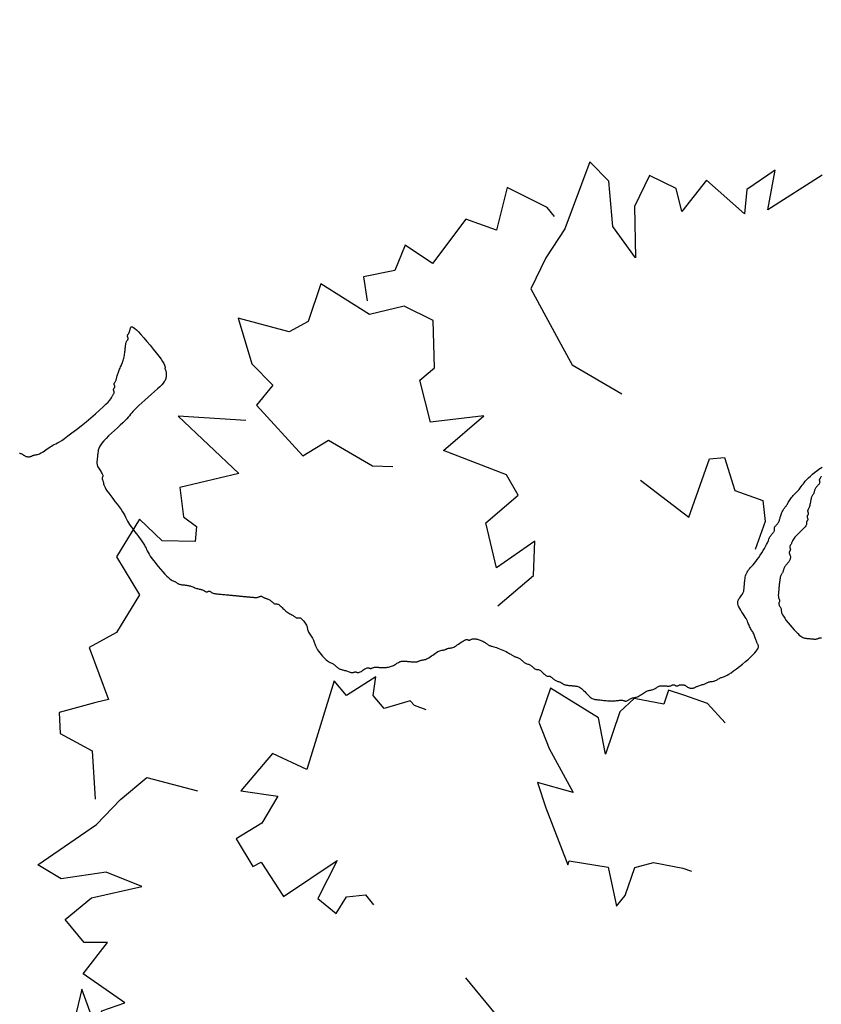
# Model space of a CAD drawing. Units: millimetres. Extents: x 2639 to 2782, y 1632 to 1773.
# Drawn here: x 2744 to 2745, y 1681 to 1683 of the extents above; entities that cross this region are included whole.
import ezdxf

# ---------------------------------------------------------------- set-up
doc = ezdxf.new("R2010")
doc.units = ezdxf.units.MM
doc.layers.add('zeleň', color=75, linetype='Continuous')
doc.layers.add('řezy', color=7, linetype='Continuous')

# ---------------------------------------------------------------- blocks, each defined once
blk = doc.blocks.new('TREE-13')
for points in [[(24.51, 8.17), (24.51, 12.75)], [(-10.967, 5.104), (-10.854, 2.538), (-9.56, 0.437), (-8.736, -0.9), (-7.495, -0.136), (-5.611, -2.402), (-3.723, -2.292), (0, 0), (-1.718, -3.166), (0.042, -8.406), (3.056, -6.55), (3.887, -3.93), (4.841, 0.873), (6.901, -2.074), (7.85, 0.355), (9.75, 6.004), (9.395, 5.786), (6.863, 8.706), (8.641, 12.172), (7.342, 11.899), (4.86, 10.371), (3.15, 11.163), (1.266, 13.428), (0.795, 14.192)], [(48.069, 3.173), (52.222, 0.689), (53.119, 0.064), (52.67, -3.059), (59.85, -4.308), (58.504, -5.973), (53.119, -9.304), (56.933, -10.345), (54.016, -12.011), (51.773, -11.178), (53.119, -15.966), (49.305, -16.799), (51.1, -18.256), (51.1, -21.171), (47.734, -21.171), (43.247, -18.881), (45.042, -22.212), (48.856, -24.502), (49.753, -27), (42.798, -26.375), (39.432, -26.792), (36.067, -26.792), (33.075, -22.628)], [(10.759, -14.514), (11.405, -15.564), (11.405, -16.189), (13.873, -17.23), (13.873, -18.895), (12.527, -20.144), (15.893, -20.561), (15.893, -22.434), (23.521, -17.438), (25.092, -20.769), (29.804, -19.936), (27.335, -17.23), (30.252, -16.189), (33.169, -16.605), (33.618, -13.482), (32.72, -13.274), (33.169, -9.319), (26.887, -8.694), (30.701, -7.029), (30.252, -4.739), (28.457, -5.363), (26.887, -4.322), (26.887, -3.073)], [(-19.709, -18.489), (-21.049, -12.703), (-26.225, -15.811), (-27.453, -14.978), (-26.172, -11.854), (-27.673, -9.353), (-26.529, -7.619), (-24.03, -6.119)], [(-52.436, -30.203), (-46.153, -30.986), (-49.186, -33.522), (-45.841, -33.82), (-44.148, -32.127), (-43.376, -37.041), (-39.562, -36.208), (-40.585, -38.28), (-39.37, -40.93), (-36.311, -39.527), (-33.187, -35.574), (-33.43, -39.35), (-35.942, -43.022), (-35.716, -45.667), (-29.655, -42.199), (-26.422, -41.175), (-23.363, -39.771), (-22.183, -33.733), (-21.74, -31.469), (-23.676, -26.173)], [(-1.116, -17.889), (-5.696, -17.966), (-7.944, -20.472), (-3.357, -20.844), (-5.371, -24.917), (-9.534, -24.986), (-9.913, -27.237), (-6.693, -33.017), (-11.897, -33.104), (-7.477, -35.948), (-9.286, -39.793), (-11.16, -39.824), (-14.014, -43.462), (-12.716, -46.358), (-9.568, -47.876), (-7.812, -53.232), (-4.516, -51.157), (-2.426, -51.571), (0.559, -55.785), (2.361, -51.491), (2.104, -48.578), (4.594, -48.088), (4.274, -41.361), (1.352, -40.961), (-0.392, -36.278), (-1.872, -34.956)], [(6.349, -47.588), (11.205, -52.122), (10.167, -44.021), (15.516, -46.628), (17.046, -44.192), (16.694, -42.649), (17.73, -41.602), (20.182, -43.709), (20.531, -46.76), (24.618, -45.365), (25.255, -41.046), (29.323, -39.62), (32.329, -40.209), (34.097, -35.09), (35.265, -35.636), (38.634, -37.186), (39.875, -35.513), (38.544, -32.222), (41.322, -28.404)], [(-29.655, -43.75), (-29.655, -44.901), (-27.875, -48.905), (-24.415, -46.357), (-22.777, -49.087), (-17.496, -47.813), (-16.586, -50.907), (-14.219, -49.633), (-11.487, -51.089), (-10.274, -49.058)]]:
    blk.add_lwpolyline(points)
blk = doc.blocks.new('TREE-08')
at = {"linetype": 'Continuous'}
for p, q in [((-69.59, -8.38), (-71.48, -13.72)), ((-71.48, -13.72), (-65.34, -9.04))]:
    blk.add_line(p, q, dxfattribs=at)
blk = doc.blocks.new('TREE-01')
for points in [[(72.67, 11.193), (72.632, 11.243), (72.597, 11.293), (72.564, 11.343), (72.536, 11.393), (72.514, 11.443), (72.497, 11.493), (72.482, 11.543), (72.469, 11.593), (72.457, 11.643), (72.442, 11.693), (72.425, 11.743), (72.403, 11.793), (72.375, 11.842), (72.341, 11.891), (72.303, 11.939), (72.261, 11.984), (72.216, 12.026), (72.168, 12.064), (72.119, 12.098), (72.069, 12.126), (72.019, 12.148), (71.969, 12.165), (71.919, 12.18), (71.869, 12.192), (71.819, 12.205), (71.769, 12.219), (71.719, 12.237), (71.669, 12.259), (71.619, 12.287), (71.566, 12.319), (71.508, 12.355), (71.444, 12.392), (71.37, 12.43), (71.284, 12.465), (71.185, 12.498), (71.069, 12.526), (70.935, 12.548), (70.786, 12.565), (70.627, 12.58), (70.46, 12.592), (70.29, 12.605), (70.121, 12.619), (69.957, 12.637), (69.801, 12.659), (69.655, 12.687), (69.51, 12.719), (69.351, 12.755), (69.168, 12.792), (68.947, 12.829), (68.676, 12.865), (68.342, 12.898), (67.934, 12.925), (67.443, 12.947), (66.888, 12.963), (66.291, 12.972), (65.674, 12.975), (65.06, 12.972), (64.472, 12.963), (63.933, 12.947), (63.465, 12.925), (63.084, 12.898), (62.786, 12.865), (62.558, 12.829), (62.389, 12.792), (62.267, 12.755), (62.179, 12.719), (62.116, 12.687), (62.064, 12.659), (62.014, 12.637), (61.965, 12.619), (61.917, 12.605), (61.872, 12.592), (61.83, 12.58), (61.792, 12.565), (61.758, 12.548), (61.73, 12.526), (61.708, 12.498), (61.691, 12.465), (61.676, 12.43), (61.664, 12.392), (61.651, 12.355), (61.636, 12.319), (61.619, 12.287), (61.597, 12.259), (61.569, 12.237), (61.536, 12.219), (61.501, 12.205), (61.463, 12.192), (61.426, 12.18), (61.39, 12.165), (61.358, 12.148), (61.33, 12.126), (61.308, 12.098), (61.29, 12.065), (61.276, 12.03), (61.263, 11.992), (61.251, 11.955), (61.236, 11.92), (61.219, 11.887), (61.197, 11.859), (61.169, 11.837), (61.135, 11.82), (61.097, 11.805), (61.055, 11.793), (61.01, 11.78), (60.962, 11.765), (60.913, 11.748), (60.863, 11.726), (60.813, 11.698), (60.762, 11.664), (60.71, 11.626), (60.655, 11.584), (60.597, 11.539), (60.535, 11.492), (60.468, 11.442), (60.396, 11.393), (60.318, 11.343), (60.235, 11.293), (60.146, 11.243), (60.054, 11.193), (59.959, 11.143), (59.862, 11.093), (59.762, 11.043), (59.662, 10.993), (59.562, 10.943), (59.462, 10.892), (59.362, 10.839), (59.262, 10.784), (59.162, 10.727), (59.062, 10.665), (58.962, 10.598), (58.862, 10.526), (58.762, 10.448), (58.663, 10.366), (58.565, 10.28), (58.47, 10.193), (58.378, 10.106), (58.29, 10.02), (58.206, 9.938), (58.128, 9.86), (58.056, 9.788), (57.99, 9.722), (57.928, 9.663), (57.87, 9.61), (57.815, 9.563), (57.762, 9.522), (57.712, 9.488), (57.661, 9.46), (57.611, 9.438), (57.562, 9.42), (57.515, 9.406), (57.47, 9.393), (57.428, 9.381), (57.389, 9.366), (57.356, 9.349), (57.328, 9.327), (57.306, 9.299), (57.288, 9.266), (57.274, 9.231), (57.261, 9.193), (57.248, 9.156), (57.234, 9.12), (57.217, 9.088), (57.194, 9.06), (57.166, 9.038), (57.133, 9.02), (57.095, 9.006), (57.053, 8.993), (57.008, 8.981), (56.96, 8.966), (56.911, 8.949), (56.861, 8.927), (56.811, 8.899), (56.761, 8.866), (56.711, 8.831), (56.661, 8.793), (56.611, 8.756), (56.561, 8.721), (56.511, 8.688), (56.461, 8.66), (56.411, 8.64), (56.362, 8.635), (56.314, 8.655), (56.269, 8.71), (56.227, 8.809), (56.189, 8.96), (56.155, 9.174), (56.127, 9.46), (56.105, 9.822), (56.09, 10.245), (56.08, 10.709), (56.077, 11.193), (56.08, 11.677), (56.09, 12.14), (56.105, 12.563), (56.127, 12.925), (56.155, 13.212), (56.188, 13.427), (56.223, 13.584), (56.261, 13.692), (56.298, 13.762), (56.334, 13.806), (56.366, 13.835), (56.394, 13.859), (56.416, 13.887), (56.434, 13.92), (56.448, 13.958), (56.461, 14), (56.474, 14.045), (56.488, 14.093), (56.505, 14.142), (56.527, 14.192), (56.555, 14.242), (56.589, 14.292), (56.627, 14.342), (56.669, 14.392), (56.714, 14.442), (56.762, 14.492), (56.811, 14.542), (56.861, 14.592), (56.912, 14.641), (56.971, 14.691), (57.046, 14.738), (57.144, 14.783), (57.274, 14.825), (57.443, 14.863), (57.658, 14.897), (57.928, 14.925), (58.257, 14.947), (58.633, 14.964), (59.04, 14.979), (59.462, 14.992), (59.885, 15.004), (60.292, 15.019), (60.668, 15.036), (60.997, 15.058), (61.268, 15.086), (61.492, 15.119), (61.682, 15.154), (61.855, 15.191), (62.025, 15.229), (62.207, 15.264), (62.415, 15.297), (62.664, 15.325), (62.965, 15.347), (63.309, 15.365), (63.683, 15.382), (64.073, 15.4), (64.467, 15.42), (64.85, 15.447), (65.209, 15.481), (65.532, 15.525), (65.808, 15.581), (66.04, 15.647), (66.232, 15.72), (66.391, 15.8), (66.522, 15.882), (66.63, 15.965), (66.721, 16.047), (66.8, 16.124), (66.872, 16.196), (66.938, 16.263), (67, 16.325), (67.058, 16.383), (67.113, 16.438), (67.166, 16.49), (67.216, 16.541), (67.267, 16.591), (67.317, 16.641), (67.366, 16.693), (67.413, 16.748), (67.458, 16.808), (67.5, 16.873), (67.539, 16.947), (67.572, 17.03), (67.6, 17.124), (67.622, 17.23), (67.64, 17.344), (67.654, 17.463), (67.667, 17.582), (67.68, 17.699), (67.694, 17.808), (67.711, 17.907), (67.734, 17.991), (67.761, 18.057), (67.794, 18.107), (67.83, 18.145), (67.867, 18.174), (67.904, 18.196), (67.94, 18.215), (67.972, 18.235), (68, 18.257), (68.022, 18.285), (68.04, 18.319), (68.054, 18.357), (68.067, 18.399), (68.08, 18.444), (68.094, 18.491), (68.112, 18.541), (68.134, 18.59), (68.162, 18.641), (68.194, 18.699), (68.23, 18.768), (68.267, 18.857), (68.304, 18.97), (68.34, 19.115), (68.373, 19.297), (68.401, 19.523), (68.423, 19.796), (68.44, 20.107), (68.455, 20.442), (68.467, 20.79), (68.48, 21.137), (68.494, 21.473), (68.512, 21.783), (68.534, 22.056), (68.562, 22.283), (68.594, 22.471), (68.63, 22.634), (68.667, 22.781), (68.705, 22.925), (68.74, 23.078), (68.773, 23.251), (68.801, 23.456), (68.823, 23.7), (68.84, 23.978), (68.855, 24.278), (68.867, 24.588), (68.88, 24.899), (68.895, 25.199), (68.912, 25.476), (68.934, 25.721), (68.962, 25.926), (68.995, 26.099), (69.03, 26.252), (69.068, 26.396), (69.105, 26.543), (69.141, 26.706), (69.173, 26.894), (69.201, 27.121), (69.223, 27.394), (69.239, 27.704), (69.248, 28.039), (69.251, 28.387), (69.248, 28.735), (69.239, 29.07), (69.223, 29.381), (69.201, 29.654), (69.173, 29.88), (69.141, 30.062), (69.105, 30.207), (69.068, 30.32), (69.03, 30.409), (68.995, 30.478), (68.962, 30.536), (68.934, 30.587), (68.912, 30.637), (68.895, 30.687), (68.88, 30.737), (68.867, 30.787), (68.855, 30.837), (68.84, 30.887), (68.823, 30.936), (68.801, 30.986), (68.773, 31.036), (68.739, 31.086), (68.701, 31.136), (68.659, 31.186), (68.614, 31.236), (68.566, 31.286), (68.517, 31.336), (68.467, 31.386), (68.417, 31.436), (68.367, 31.487), (68.317, 31.54), (68.267, 31.595), (68.217, 31.653), (68.167, 31.714), (68.117, 31.781), (68.067, 31.853), (68.017, 31.931), (67.967, 32.013), (67.917, 32.099), (67.867, 32.186), (67.817, 32.273), (67.767, 32.359), (67.717, 32.441), (67.667, 32.519), (67.617, 32.591), (67.568, 32.658), (67.52, 32.72), (67.475, 32.778), (67.433, 32.832), (67.395, 32.885), (67.361, 32.936), (67.333, 32.986), (67.311, 33.036), (67.294, 33.085), (67.279, 33.132), (67.267, 33.177), (67.254, 33.22), (67.24, 33.258), (67.222, 33.291), (67.2, 33.319), (67.172, 33.341), (67.139, 33.359), (67.104, 33.373), (67.066, 33.386), (67.029, 33.398), (66.994, 33.413), (66.961, 33.43), (66.933, 33.452), (66.911, 33.48), (66.893, 33.514), (66.879, 33.552), (66.866, 33.594), (66.854, 33.639), (66.839, 33.687), (66.822, 33.736), (66.8, 33.786), (66.772, 33.836), (66.737, 33.887), (66.697, 33.939), (66.65, 33.994), (66.596, 34.052), (66.537, 34.114), (66.471, 34.18), (66.399, 34.252), (66.322, 34.33), (66.239, 34.412), (66.153, 34.498), (66.066, 34.585), (65.979, 34.673), (65.893, 34.758), (65.81, 34.841), (65.732, 34.919), (65.66, 34.991), (65.594, 35.057), (65.532, 35.119), (65.474, 35.177), (65.419, 35.232), (65.367, 35.284), (65.316, 35.335), (65.266, 35.385), (65.215, 35.435), (65.165, 35.485), (65.115, 35.535), (65.065, 35.585), (65.015, 35.635), (64.965, 35.685), (64.915, 35.735), (64.865, 35.785), (64.815, 35.835), (64.765, 35.885), (64.715, 35.935), (64.665, 35.985), (64.615, 36.035), (64.565, 36.085), (64.515, 36.135), (64.465, 36.185), (64.415, 36.235), (64.365, 36.285), (64.315, 36.335), (64.265, 36.385), (64.215, 36.435), (64.165, 36.485), (64.115, 36.535), (64.065, 36.585), (64.015, 36.635), (63.965, 36.684), (63.915, 36.731), (63.865, 36.776), (63.815, 36.818), (63.765, 36.857), (63.715, 36.89), (63.665, 36.918), (63.615, 36.94), (63.566, 36.958), (63.518, 36.972), (63.473, 36.985), (63.431, 36.997), (63.393, 37.012), (63.359, 37.029), (63.331, 37.051), (63.309, 37.079), (63.292, 37.113), (63.277, 37.151), (63.264, 37.193), (63.252, 37.238), (63.237, 37.286), (63.22, 37.335), (63.198, 37.384), (63.17, 37.435), (63.137, 37.485), (63.102, 37.538), (63.064, 37.593), (63.027, 37.651), (62.991, 37.712), (62.959, 37.779), (62.931, 37.851), (62.909, 37.929), (62.891, 38.01), (62.877, 38.093), (62.864, 38.176), (62.851, 38.255), (62.837, 38.329), (62.82, 38.395), (62.798, 38.451), (62.77, 38.495), (62.737, 38.531), (62.701, 38.562), (62.664, 38.592), (62.627, 38.626), (62.591, 38.666), (62.559, 38.718), (62.531, 38.784), (62.509, 38.868), (62.491, 38.967), (62.477, 39.079), (62.464, 39.201), (62.451, 39.328), (62.437, 39.459), (62.419, 39.59), (62.397, 39.717), (62.369, 39.839), (62.337, 39.954), (62.301, 40.064), (62.264, 40.167), (62.227, 40.264), (62.191, 40.354), (62.158, 40.439), (62.13, 40.517), (62.108, 40.589), (62.091, 40.654), (62.077, 40.714), (62.064, 40.767), (62.051, 40.814), (62.037, 40.854), (62.019, 40.889), (61.997, 40.917), (61.969, 40.939), (61.937, 40.958), (61.901, 40.978), (61.864, 41), (61.826, 41.029), (61.791, 41.067), (61.758, 41.117), (61.73, 41.183), (61.708, 41.267), (61.693, 41.366), (61.683, 41.475), (61.68, 41.591), (61.683, 41.711), (61.693, 41.83), (61.708, 41.944), (61.73, 42.05), (61.758, 42.144), (61.791, 42.229), (61.826, 42.307), (61.864, 42.383), (61.901, 42.458), (61.937, 42.537), (61.969, 42.622), (61.997, 42.716), (62.019, 42.822), (62.037, 42.937), (62.051, 43.058), (62.064, 43.183), (62.077, 43.307), (62.091, 43.428), (62.108, 43.543), (62.13, 43.649), (62.158, 43.744), (62.191, 43.83), (62.227, 43.914), (62.264, 43.999), (62.301, 44.09), (62.337, 44.193), (62.369, 44.311), (62.397, 44.449), (62.419, 44.61), (62.435, 44.79), (62.444, 44.983), (62.447, 45.182), (62.444, 45.381), (62.435, 45.574), (62.419, 45.754), (62.397, 45.915), (62.369, 46.053), (62.337, 46.17), (62.301, 46.27), (62.264, 46.357), (62.227, 46.434), (62.191, 46.506), (62.158, 46.576), (62.13, 46.648), (62.108, 46.726), (62.091, 46.809), (62.077, 46.894), (62.064, 46.981), (62.051, 47.069), (62.037, 47.154), (62.019, 47.237), (61.997, 47.315), (61.969, 47.387), (61.936, 47.454), (61.897, 47.519), (61.855, 47.581), (61.81, 47.644), (61.763, 47.708), (61.713, 47.776), (61.664, 47.848), (61.614, 47.926), (61.564, 48.007), (61.513, 48.09), (61.463, 48.173), (61.413, 48.252), (61.363, 48.326), (61.313, 48.392), (61.263, 48.448), (61.213, 48.492), (61.164, 48.526), (61.117, 48.552), (61.072, 48.573), (61.029, 48.59), (60.991, 48.607), (60.958, 48.625), (60.93, 48.648), (60.907, 48.675), (60.888, 48.708), (60.869, 48.744), (60.846, 48.781), (60.818, 48.818), (60.78, 48.854), (60.729, 48.886), (60.663, 48.914), (60.579, 48.936), (60.482, 48.954), (60.375, 48.968), (60.263, 48.981), (60.151, 48.994), (60.044, 49.008), (59.946, 49.025), (59.863, 49.047), (59.796, 49.075), (59.746, 49.108), (59.708, 49.144), (59.679, 49.181), (59.657, 49.218), (59.637, 49.254), (59.618, 49.286), (59.596, 49.314), (59.568, 49.336), (59.534, 49.354), (59.496, 49.368), (59.454, 49.381), (59.409, 49.393), (59.361, 49.408), (59.312, 49.425), (59.262, 49.447), (59.212, 49.475), (59.162, 49.509), (59.112, 49.547), (59.062, 49.589), (59.012, 49.634), (58.962, 49.682), (58.912, 49.731), (58.862, 49.781), (58.812, 49.831), (58.761, 49.881), (58.708, 49.931), (58.654, 49.981), (58.596, 50.03), (58.534, 50.08), (58.467, 50.13), (58.395, 50.18), (58.317, 50.23), (58.234, 50.279), (58.145, 50.327), (58.053, 50.372), (57.958, 50.414), (57.86, 50.452), (57.761, 50.486), (57.661, 50.514), (57.561, 50.536), (57.462, 50.553), (57.365, 50.568), (57.27, 50.58), (57.177, 50.593), (57.089, 50.607), (57.006, 50.625), (56.928, 50.647), (56.856, 50.675), (56.789, 50.708), (56.727, 50.747), (56.669, 50.789), (56.614, 50.834), (56.562, 50.881), (56.511, 50.93), (56.461, 50.98), (56.411, 51.03), (56.361, 51.08), (56.311, 51.13), (56.261, 51.18), (56.211, 51.23), (56.161, 51.28), (56.111, 51.33), (56.061, 51.38), (56.01, 51.43), (55.96, 51.479), (55.91, 51.527), (55.86, 51.572), (55.81, 51.614), (55.76, 51.652), (55.71, 51.685), (55.66, 51.713), (55.61, 51.735), (55.56, 51.753), (55.51, 51.767), (55.46, 51.78), (55.41, 51.793), (55.36, 51.807), (55.31, 51.824), (55.26, 51.847), (55.21, 51.874), (55.157, 51.907), (55.099, 51.943), (55.035, 51.98), (54.961, 52.017), (54.876, 52.053), (54.776, 52.085), (54.66, 52.113), (54.526, 52.135), (54.378, 52.153), (54.221, 52.167), (54.059, 52.18), (53.898, 52.193), (53.741, 52.207), (53.593, 52.224), (53.459, 52.246), (53.343, 52.274), (53.243, 52.307), (53.158, 52.343), (53.084, 52.38), (53.019, 52.417), (52.962, 52.453), (52.909, 52.485), (52.859, 52.513), (52.809, 52.535), (52.759, 52.553), (52.709, 52.567), (52.659, 52.58), (52.609, 52.592), (52.559, 52.607), (52.509, 52.624), (52.459, 52.646), (52.408, 52.674), (52.355, 52.707), (52.298, 52.742), (52.233, 52.78), (52.16, 52.817), (52.074, 52.853), (51.974, 52.885), (51.858, 52.913), (51.725, 52.935), (51.578, 52.952), (51.423, 52.967), (51.266, 52.98), (51.112, 52.992), (50.967, 53.007), (50.836, 53.024), (50.724, 53.046), (50.636, 53.074), (50.569, 53.107), (50.519, 53.142), (50.482, 53.18), (50.455, 53.217), (50.434, 53.252), (50.413, 53.285), (50.391, 53.313), (50.363, 53.335), (50.329, 53.352), (50.291, 53.367), (50.249, 53.379), (50.204, 53.392), (50.156, 53.407), (50.107, 53.424), (50.057, 53.446), (50.007, 53.474), (49.957, 53.509), (49.907, 53.549), (49.857, 53.596), (49.807, 53.649), (49.757, 53.709), (49.707, 53.774), (49.657, 53.846), (49.607, 53.924), (49.558, 54.006), (49.51, 54.092), (49.465, 54.179), (49.423, 54.266), (49.385, 54.352), (49.352, 54.435), (49.324, 54.512), (49.301, 54.584), (49.284, 54.651), (49.27, 54.713), (49.257, 54.771), (49.244, 54.825), (49.23, 54.878), (49.212, 54.929), (49.19, 54.979), (49.162, 55.029), (49.128, 55.082), (49.087, 55.139), (49.04, 55.204), (48.987, 55.278), (48.927, 55.363), (48.862, 55.463), (48.79, 55.579), (48.712, 55.712), (48.63, 55.86), (48.547, 56.017), (48.465, 56.179), (48.385, 56.34), (48.312, 56.497), (48.245, 56.645), (48.19, 56.778), (48.145, 56.894), (48.111, 56.994), (48.085, 57.079), (48.065, 57.153), (48.047, 57.218), (48.03, 57.275), (48.012, 57.328), (47.989, 57.378), (47.962, 57.428), (47.929, 57.479), (47.893, 57.532), (47.856, 57.586), (47.819, 57.644), (47.783, 57.706), (47.751, 57.773), (47.723, 57.845), (47.701, 57.923), (47.683, 58.005), (47.669, 58.091), (47.656, 58.178), (47.643, 58.265), (47.629, 58.351), (47.611, 58.433), (47.589, 58.511), (47.561, 58.583), (47.529, 58.651), (47.493, 58.715), (47.456, 58.778), (47.419, 58.84), (47.383, 58.905), (47.35, 58.972), (47.322, 59.044), (47.3, 59.122), (47.283, 59.204), (47.268, 59.287), (47.256, 59.369), (47.243, 59.448), (47.229, 59.522), (47.211, 59.588), (47.189, 59.644), (47.161, 59.689), (47.129, 59.724), (47.093, 59.755), (47.056, 59.786), (47.018, 59.819), (46.983, 59.86), (46.95, 59.911), (46.922, 59.977), (46.9, 60.061), (46.883, 60.159), (46.868, 60.266), (46.856, 60.377), (46.843, 60.489), (46.828, 60.596), (46.811, 60.694), (46.789, 60.777), (46.761, 60.843), (46.728, 60.895), (46.693, 60.935), (46.655, 60.969), (46.618, 60.999), (46.582, 61.03), (46.55, 61.066), (46.522, 61.11), (46.5, 61.166), (46.482, 61.232), (46.468, 61.306), (46.455, 61.385), (46.443, 61.468), (46.428, 61.551), (46.411, 61.632), (46.389, 61.71), (46.361, 61.782), (46.328, 61.849), (46.292, 61.91), (46.255, 61.968), (46.218, 62.023), (46.182, 62.076), (46.15, 62.127), (46.122, 62.177), (46.1, 62.227), (46.082, 62.277), (46.068, 62.327), (46.055, 62.377), (46.042, 62.427), (46.028, 62.477), (46.011, 62.527), (45.988, 62.577), (45.96, 62.627), (45.927, 62.677), (45.889, 62.726), (45.847, 62.776), (45.801, 62.826), (45.754, 62.876), (45.705, 62.926), (45.655, 62.976), (45.605, 63.026), (45.555, 63.076), (45.505, 63.126), (45.455, 63.176), (45.405, 63.226), (45.355, 63.276), (45.305, 63.326), (45.255, 63.376), (45.205, 63.427), (45.156, 63.479), (45.108, 63.537), (45.063, 63.601), (45.021, 63.675), (44.983, 63.761), (44.949, 63.86), (44.921, 63.976), (44.899, 64.11), (44.882, 64.257), (44.867, 64.414), (44.854, 64.576), (44.842, 64.738), (44.827, 64.895), (44.81, 65.042), (44.788, 65.176), (44.76, 65.292), (44.725, 65.392), (44.685, 65.48), (44.638, 65.559), (44.584, 65.631), (44.525, 65.701), (44.459, 65.77), (44.387, 65.842), (44.31, 65.92), (44.227, 66.003), (44.141, 66.088), (44.054, 66.175), (43.967, 66.263), (43.881, 66.348), (43.798, 66.431), (43.72, 66.509), (43.648, 66.581), (43.581, 66.647), (43.516, 66.709), (43.454, 66.767), (43.391, 66.822), (43.327, 66.874), (43.259, 66.925), (43.187, 66.975), (43.109, 67.025), (43.027, 67.075), (42.944, 67.125), (42.862, 67.175), (42.782, 67.225), (42.708, 67.275), (42.642, 67.325), (42.587, 67.375), (42.542, 67.425), (42.507, 67.474), (42.479, 67.521), (42.453, 67.567), (42.428, 67.609), (42.399, 67.647), (42.364, 67.68), (42.32, 67.708), (42.264, 67.73), (42.198, 67.748), (42.124, 67.762), (42.045, 67.775), (41.962, 67.788), (41.879, 67.802), (41.797, 67.819), (41.719, 67.842), (41.647, 67.869), (41.579, 67.902), (41.512, 67.938), (41.444, 67.975), (41.373, 68.012), (41.297, 68.048), (41.213, 68.08), (41.119, 68.108), (41.013, 68.13), (40.898, 68.148), (40.777, 68.162), (40.652, 68.175), (40.528, 68.188), (40.406, 68.202), (40.291, 68.219), (40.185, 68.241), (40.091, 68.269), (40.007, 68.302), (39.931, 68.337), (39.86, 68.375), (39.792, 68.412), (39.726, 68.448), (39.657, 68.48), (39.585, 68.508), (39.507, 68.53), (39.424, 68.548), (39.339, 68.562), (39.251, 68.575), (39.164, 68.587), (39.078, 68.602), (38.996, 68.619), (38.918, 68.641), (38.846, 68.669), (38.779, 68.703), (38.717, 68.741), (38.659, 68.783), (38.605, 68.828), (38.552, 68.876), (38.501, 68.925), (38.451, 68.975), (38.401, 69.024), (38.351, 69.073), (38.301, 69.121), (38.251, 69.166), (38.201, 69.208), (38.151, 69.246), (38.101, 69.28), (38.051, 69.308), (38.001, 69.33), (37.952, 69.347), (37.904, 69.362), (37.859, 69.374), (37.817, 69.387), (37.779, 69.401), (37.745, 69.419), (37.717, 69.441), (37.695, 69.469), (37.678, 69.501), (37.663, 69.537), (37.651, 69.574), (37.638, 69.612), (37.623, 69.647), (37.606, 69.68), (37.584, 69.708), (37.556, 69.73), (37.522, 69.747), (37.484, 69.762), (37.442, 69.774), (37.397, 69.787), (37.349, 69.801), (37.3, 69.819), (37.25, 69.841), (37.2, 69.869), (37.151, 69.902), (37.104, 69.941), (37.059, 69.983), (37.016, 70.028), (36.978, 70.075), (36.945, 70.124), (36.917, 70.174), (36.895, 70.224), (36.877, 70.274), (36.863, 70.324), (36.85, 70.374), (36.837, 70.424), (36.823, 70.474), (36.806, 70.524), (36.783, 70.574), (36.755, 70.624), (36.722, 70.673), (36.684, 70.72), (36.642, 70.766), (36.596, 70.808), (36.549, 70.846), (36.5, 70.879), (36.45, 70.907), (36.4, 70.929), (36.349, 70.947), (36.296, 70.961), (36.241, 70.974), (36.183, 70.987), (36.122, 71.001), (36.055, 71.018), (35.983, 71.041), (35.905, 71.068), (35.822, 71.101), (35.737, 71.137), (35.649, 71.174), (35.562, 71.211), (35.476, 71.247), (35.394, 71.279), (35.316, 71.307), (35.244, 71.329), (35.177, 71.347), (35.115, 71.361), (35.057, 71.374), (35.003, 71.387), (34.95, 71.401), (34.899, 71.418), (34.849, 71.44), (34.799, 71.468), (34.748, 71.501), (34.695, 71.536), (34.641, 71.574), (34.583, 71.611), (34.521, 71.647), (34.454, 71.679), (34.382, 71.707), (34.304, 71.729), (34.222, 71.747), (34.136, 71.761), (34.049, 71.774), (33.961, 71.786), (33.876, 71.801), (33.793, 71.818), (33.715, 71.84), (33.642, 71.868), (33.567, 71.901), (33.483, 71.936), (33.382, 71.974), (33.255, 72.011), (33.096, 72.046), (32.896, 72.079), (32.648, 72.107), (32.347, 72.129), (32.004, 72.144), (31.632, 72.154), (31.247, 72.157), (30.862, 72.154), (30.49, 72.144), (30.147, 72.129), (29.846, 72.107), (29.598, 72.079), (29.4, 72.045), (29.246, 72.007), (29.129, 71.965), (29.044, 71.92), (28.983, 71.873), (28.942, 71.824), (28.912, 71.774), (28.89, 71.724), (28.873, 71.673), (28.858, 71.62), (28.846, 71.565), (28.833, 71.507), (28.819, 71.446), (28.801, 71.379), (28.779, 71.307), (28.751, 71.229), (28.719, 71.146), (28.683, 71.058), (28.646, 70.966), (28.608, 70.87), (28.573, 70.773), (28.54, 70.674), (28.512, 70.574), (28.49, 70.474), (28.473, 70.374), (28.458, 70.274), (28.446, 70.174), (28.433, 70.074), (28.418, 69.974), (28.401, 69.874), (28.379, 69.774), (28.351, 69.674), (28.318, 69.571), (28.283, 69.464), (28.245, 69.349), (28.208, 69.226), (28.172, 69.09), (28.14, 68.941), (28.112, 68.775), (28.09, 68.591), (28.07, 68.396), (28.051, 68.194), (28.029, 67.992), (28, 67.796), (27.962, 67.612), (27.911, 67.448), (27.845, 67.308), (27.761, 67.198), (27.663, 67.115), (27.553, 67.053), (27.437, 67.008), (27.317, 66.976), (27.198, 66.952), (27.084, 66.931), (26.978, 66.909), (26.884, 66.881), (26.801, 66.847), (26.727, 66.809), (26.661, 66.767), (26.602, 66.722), (26.547, 66.674), (26.495, 66.625), (26.444, 66.575), (26.394, 66.525), (26.343, 66.474), (26.291, 66.422), (26.236, 66.367), (26.178, 66.309), (26.116, 66.247), (26.05, 66.181), (25.977, 66.109), (25.899, 66.031), (25.815, 65.949), (25.724, 65.866), (25.627, 65.784), (25.524, 65.705), (25.415, 65.631), (25.299, 65.565), (25.177, 65.509), (25.049, 65.465), (24.912, 65.43), (24.767, 65.401), (24.61, 65.376), (24.441, 65.35), (24.258, 65.322), (24.059, 65.287), (23.843, 65.242), (23.61, 65.187), (23.364, 65.121), (23.111, 65.047), (22.859, 64.967), (22.613, 64.885), (22.38, 64.802), (22.165, 64.72), (21.975, 64.643), (21.815, 64.571), (21.681, 64.505), (21.57, 64.446), (21.475, 64.393), (21.393, 64.346), (21.319, 64.305), (21.248, 64.271), (21.175, 64.243), (21.097, 64.221), (21.015, 64.203), (20.932, 64.189), (20.85, 64.176), (20.77, 64.163), (20.696, 64.149), (20.63, 64.132), (20.575, 64.109), (20.53, 64.082), (20.495, 64.049), (20.467, 64.013), (20.441, 63.976), (20.416, 63.939), (20.387, 63.903), (20.352, 63.871), (20.308, 63.843), (20.252, 63.821), (20.186, 63.803), (20.112, 63.789), (20.033, 63.776), (19.95, 63.763), (19.867, 63.749), (19.785, 63.732), (19.707, 63.71), (19.635, 63.682), (19.568, 63.648), (19.503, 63.61), (19.441, 63.568), (19.378, 63.523), (19.313, 63.475), (19.246, 63.426), (19.174, 63.376), (19.096, 63.326), (19.013, 63.277), (18.928, 63.23), (18.84, 63.185), (18.753, 63.143), (18.667, 63.105), (18.585, 63.071), (18.507, 63.043), (18.435, 63.021), (18.367, 63.003), (18.303, 62.989), (18.24, 62.976), (18.177, 62.964), (18.113, 62.949), (18.045, 62.932), (17.973, 62.91), (17.895, 62.882), (17.811, 62.849), (17.72, 62.814), (17.623, 62.776), (17.52, 62.739), (17.41, 62.704), (17.295, 62.671), (17.173, 62.643), (17.045, 62.621), (16.912, 62.604), (16.776, 62.589), (16.639, 62.577), (16.502, 62.564), (16.366, 62.549), (16.233, 62.532), (16.105, 62.51), (15.983, 62.482), (15.862, 62.45), (15.737, 62.414), (15.605, 62.377), (15.461, 62.339), (15.299, 62.304), (15.115, 62.271), (14.905, 62.243), (14.666, 62.221), (14.406, 62.206), (14.134, 62.196), (13.863, 62.193), (13.6, 62.196), (13.357, 62.206), (13.144, 62.221), (12.97, 62.243)], [(13.587, 62.882), (13.637, 62.91), (13.687, 62.932), (13.736, 62.949), (13.784, 62.964), (13.829, 62.976), (13.871, 62.989), (13.909, 63.003), (13.943, 63.021), (13.971, 63.043), (13.993, 63.071), (14.012, 63.103), (14.028, 63.139), (14.046, 63.176), (14.067, 63.214), (14.093, 63.249), (14.127, 63.282), (14.171, 63.31), (14.227, 63.332), (14.293, 63.349), (14.367, 63.364), (14.446, 63.376), (14.529, 63.389), (14.612, 63.403), (14.694, 63.421), (14.771, 63.443), (14.843, 63.471), (14.91, 63.503), (14.972, 63.539), (15.03, 63.576), (15.085, 63.613), (15.137, 63.649), (15.188, 63.682), (15.238, 63.71), (15.288, 63.732), (15.339, 63.75), (15.392, 63.767), (15.447, 63.784), (15.505, 63.805), (15.567, 63.831), (15.633, 63.865), (15.705, 63.909), (15.783, 63.965), (15.866, 64.03), (15.951, 64.102), (16.039, 64.176), (16.126, 64.25), (16.212, 64.322), (16.294, 64.387), (16.372, 64.443), (16.444, 64.487), (16.51, 64.521), (16.569, 64.547), (16.622, 64.568), (16.669, 64.585), (16.71, 64.602), (16.744, 64.62), (16.772, 64.643), (16.795, 64.67), (16.812, 64.703), (16.826, 64.739), (16.839, 64.776), (16.852, 64.813), (16.866, 64.849), (16.884, 64.881), (16.906, 64.909), (16.934, 64.931), (16.966, 64.949), (17.002, 64.963), (17.039, 64.976), (17.077, 64.989), (17.112, 65.003), (17.145, 65.02), (17.173, 65.042), (17.195, 65.07), (17.212, 65.103), (17.227, 65.138), (17.239, 65.176), (17.252, 65.213), (17.267, 65.249), (17.284, 65.281), (17.306, 65.309), (17.334, 65.331), (17.367, 65.349), (17.402, 65.363), (17.44, 65.376), (17.477, 65.388), (17.512, 65.403), (17.545, 65.42), (17.573, 65.442), (17.596, 65.47), (17.617, 65.503), (17.641, 65.538), (17.673, 65.576), (17.718, 65.613), (17.779, 65.648), (17.863, 65.681), (17.973, 65.709), (18.113, 65.731), (18.276, 65.748), (18.457, 65.763), (18.649, 65.776), (18.843, 65.788), (19.033, 65.803), (19.212, 65.82), (19.374, 65.842), (19.512, 65.87), (19.628, 65.903), (19.726, 65.938), (19.807, 65.975), (19.877, 66.013), (19.937, 66.048), (19.99, 66.081), (20.041, 66.109), (20.091, 66.131), (20.14, 66.148), (20.187, 66.163), (20.233, 66.175), (20.275, 66.188), (20.313, 66.202), (20.346, 66.22), (20.374, 66.242), (20.397, 66.27), (20.414, 66.302), (20.428, 66.338), (20.441, 66.375), (20.454, 66.413), (20.468, 66.448), (20.486, 66.481), (20.508, 66.509), (20.536, 66.531), (20.568, 66.548), (20.604, 66.563), (20.641, 66.575), (20.679, 66.588), (20.714, 66.602), (20.747, 66.62), (20.775, 66.642), (20.797, 66.67), (20.814, 66.703), (20.829, 66.742), (20.841, 66.784), (20.854, 66.829), (20.868, 66.876), (20.886, 66.925), (20.908, 66.975), (20.936, 67.025), (20.971, 67.074), (21.011, 67.122), (21.058, 67.167), (21.111, 67.209), (21.171, 67.247), (21.236, 67.28), (21.308, 67.308), (21.386, 67.331), (21.469, 67.348), (21.555, 67.362), (21.642, 67.375), (21.729, 67.388), (21.815, 67.402), (21.897, 67.42), (21.975, 67.442), (22.047, 67.47), (22.114, 67.502), (22.176, 67.538), (22.234, 67.575), (22.289, 67.612), (22.341, 67.648), (22.392, 67.68), (22.442, 67.708), (22.492, 67.731), (22.543, 67.749), (22.596, 67.766), (22.651, 67.783), (22.709, 67.804), (22.771, 67.83), (22.837, 67.864), (22.909, 67.908), (22.987, 67.964), (23.07, 68.03), (23.155, 68.104), (23.243, 68.183), (23.33, 68.266), (23.416, 68.349), (23.498, 68.43), (23.576, 68.508), (23.648, 68.58), (23.715, 68.647), (23.777, 68.708), (23.835, 68.766), (23.89, 68.821), (23.942, 68.874), (23.993, 68.924), (24.043, 68.975), (24.093, 69.025), (24.142, 69.075), (24.19, 69.124), (24.235, 69.174), (24.277, 69.224), (24.315, 69.274), (24.349, 69.324), (24.377, 69.374), (24.399, 69.424), (24.416, 69.473), (24.431, 69.521), (24.443, 69.566), (24.456, 69.608), (24.47, 69.646), (24.488, 69.68), (24.51, 69.708), (24.538, 69.73), (24.57, 69.748), (24.606, 69.765), (24.643, 69.783), (24.681, 69.803), (24.716, 69.829), (24.749, 69.863), (24.777, 69.908), (24.799, 69.963), (24.816, 70.028), (24.831, 70.1), (24.844, 70.174), (24.856, 70.249), (24.871, 70.32), (24.888, 70.385), (24.91, 70.441), (24.938, 70.486), (24.971, 70.526), (25.006, 70.57), (25.044, 70.624), (25.081, 70.697), (25.117, 70.797), (25.149, 70.931), (25.177, 71.107), (25.199, 71.33), (25.215, 71.591), (25.224, 71.879), (25.227, 72.182), (25.224, 72.488), (25.215, 72.785), (25.199, 73.062), (25.177, 73.307), (25.149, 73.51), (25.116, 73.676), (25.077, 73.809), (25.035, 73.915), (24.99, 73.998), (24.943, 74.066), (24.893, 74.122), (24.844, 74.173), (24.794, 74.223), (24.743, 74.273), (24.693, 74.323), (24.643, 74.373), (24.593, 74.423), (24.543, 74.473), (24.493, 74.523), (24.443, 74.573), (24.393, 74.623), (24.343, 74.672), (24.293, 74.719), (24.243, 74.764), (24.193, 74.806), (24.143, 74.845), (24.093, 74.878), (24.043, 74.906), (23.993, 74.928), (23.944, 74.946), (23.897, 74.96), (23.851, 74.973), (23.809, 74.985), (23.771, 75), (23.738, 75.017), (23.71, 75.039), (23.687, 75.067), (23.669, 75.1)]]:
    blk.add_lwpolyline(points)

msp = doc.modelspace()

# ---------------------------------------------------------------- linework, layer by layer
at = {"layer": 'řezy', "linetype": 'Continuous'}
msp.add_open_spline([(2691.2177, 1681.6192), (2692.1882, 1681.7148), (2694.8954, 1681.9942), (2699.5168, 1682.521), (2705.4621, 1683.8114), (2711.6548, 1684.9662), (2717.6163, 1686.699), (2723.1765, 1688.8726), (2728.8617, 1691.1205), (2734.6462, 1693.1447), (2740.0902, 1696.2753), (2745.3286, 1700.2289), (2751.1259, 1703.1369), (2757.2141, 1705.12), (2762.5739, 1705.3929), (2767.4146, 1705.5017), (2770.6724, 1705.3085), (2772.5531, 1705.2568), (2773.2004, 1705.2431)], degree=3, knots=[54.420421, 54.420421, 54.420421, 54.420421, 57.348312, 62.591315, 68.357234, 75.587751, 81.482815, 86.94686, 93.488517, 99.835307, 105.283509, 112.245664, 119.493042, 124.634635, 131.332372, 135.470188, 139.171929, 141.114288, 141.114288, 141.114288, 141.114288], dxfattribs=at)

# ---------------------------------------------------------------- block references
at = {"layer": 'zeleň', "color": 0, "rotation": 219.541127999163}
for name, p, xscale, yscale, zscale in [('TREE-01', (2744.5037, 1682.7708), 0.01305425108054115, 0.01305425108054115, 0.01305425108054115), ('TREE-13', (2744.6139, 1681.6697), 0.01305425108054115, 0.01305425108054115, 0.01305425108054115), ('TREE-08', (2743.4594, 1680.7826), 0.01046332906949622, 0.01046332906949622, 0.01046332906949622)]:
    msp.add_blockref(name, p, dxfattribs=dict(at, xscale=xscale, yscale=yscale, zscale=zscale))

doc.saveas('drawing.dxf')
